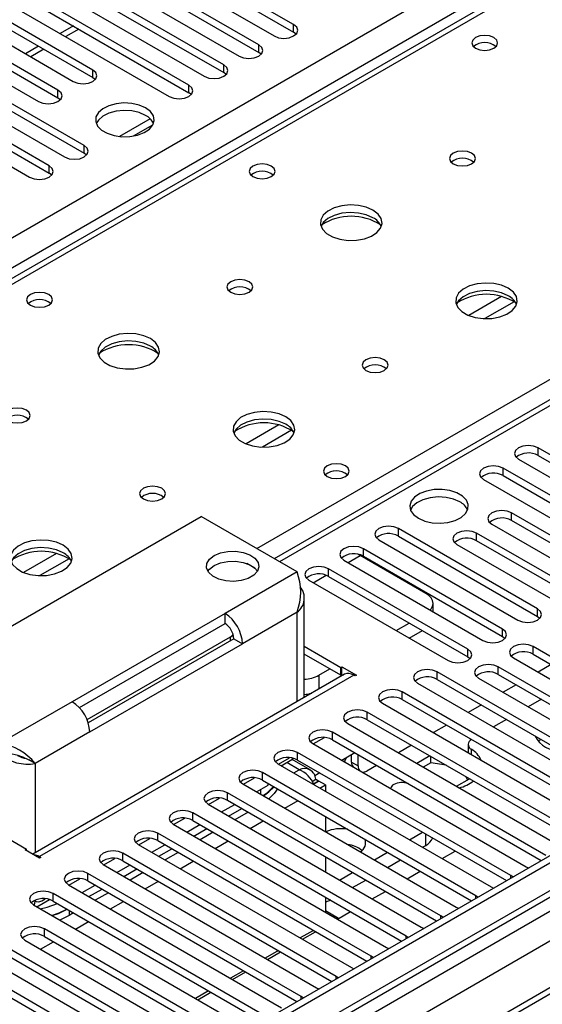
# Model space of a CAD drawing. Units: millimetres. Extents: x 3 to 7983, y 8 to 11294.
# Drawn here: x 4495 to 4580, y 2835 to 2994 of the extents above; entities that cross this region are included whole.
import ezdxf

# ---------------------------------------------------------------- set-up
doc = ezdxf.new("R2010")
doc.units = ezdxf.units.MM
doc.header["$LTSCALE"] = 38

msp = doc.modelspace()

# ---------------------------------------------------------------- linework, layer by layer
at = {"color": 8, "linetype": 'Continuous', "lineweight": 25}
for p, q in [((3824.622, 2572.276), (5045.088, 3276.836)), ((5047.209, 3273.162), (3826.743, 2568.601)), ((5258.811, 3244.078), (3885.61, 2451.345)), ((3882.428, 2446.244), (5261.286, 3242.242)), ((5284.09, 3241.934), (3887.908, 2435.935)), ((5263.407, 3238.568), (3884.549, 2442.57)), ((5112.617, 3238.261), (4537.387, 2906.188)), ((4798.838, 3127.127), (4081.125, 2712.8)), ((4533.675, 2908.331), (4855.76, 3094.266)), ((4539.665, 2992.001), (4539.665, 2993.226)), ((4504.846, 2992.508), (4502.725, 2991.283)), ((4534.008, 2988.735), (4534.008, 2989.96)), ((4499.189, 2989.242), (4497.068, 2988.018)), ((4528.352, 2985.47), (4528.352, 2986.694)), ((4507.138, 2984.653), (4507.138, 2985.878)), ((4522.695, 2982.204), (4522.695, 2983.429)), ((4501.482, 2981.388), (4501.482, 2982.612)), ((4505.724, 2972.407), (4505.724, 2973.632)), ((4500.067, 2969.141), (4500.067, 2970.366)), ((4573.349, 2949.189), (4568.025, 2946.115)), ((4575.39, 2948.326), (4570.656, 2945.593)), ((4537.287, 2928.371), (4531.963, 2925.297)), ((4539.327, 2927.507), (4534.593, 2924.775)), ((4579.263, 2923.423), (4579.263, 2924.647)), ((4573.606, 2920.157), (4573.606, 2921.382)), ((4574.968, 2912.881), (4574.968, 2914.106)), ((4556.636, 2910.36), (4556.636, 2911.585)), ((4569.311, 2909.615), (4569.311, 2910.84)), ((4550.979, 2907.094), (4550.979, 2908.319)), ((4501.224, 2907.552), (4495.9, 2904.479)), ((4503.265, 2906.689), (4498.531, 2903.956)), ((4548.505, 2906.074), (4550.467, 2907.206)), ((4545.322, 2903.829), (4545.322, 2905.054)), ((4540.214, 2904.556), (4528.546, 2897.821)), ((4542.848, 2902.808), (4544.93, 2904.01)), ((4540.214, 2898.024), (4531.375, 2892.922)), ((4540.214, 2883.525), (4540.214, 2898.024)), ((4579.175, 2897.349), (4579.175, 2898.573)), ((4529.43, 2893.432), (4529.43, 2894.044)), ((4573.518, 2894.083), (4573.518, 2895.308)), ((4578.468, 2891.226), (4578.468, 2892.45)), ((4567.861, 2890.817), (4567.861, 2892.042)), ((4572.811, 2887.96), (4572.811, 2889.185)), ((4549.406, 2887.817), (4498.494, 2858.427)), ((4543.749, 2887.816), (4543.749, 2885.566)), ((4562.912, 2887.144), (4562.912, 2888.368)), ((4557.255, 2883.878), (4557.255, 2885.103)), ((4503.798, 2883.533), (4492.13, 2876.798)), ((4551.598, 2880.612), (4551.598, 2881.837)), ((4506.626, 2878.634), (4497.787, 2873.532)), ((4545.941, 2877.347), (4545.941, 2878.571)), ((4540.284, 2874.081), (4540.284, 2875.306)), ((4568.442, 2875.827), (4568.442, 2874.97)), ((4497.787, 2873.532), (4497.787, 2859.033)), ((4540.567, 2872.507), (4538.556, 2873.668)), ((4549.052, 2873.728), (4550.113, 2873.115)), ((4534.627, 2870.815), (4534.627, 2872.04)), ((4539.668, 2871.988), (4540.567, 2872.507)), ((4528.97, 2867.55), (4528.97, 2868.775)), ((4534.274, 2869.282), (4534.274, 2868.57)), ((4538.254, 2866.273), (4540.375, 2867.497)), ((4523.314, 2864.284), (4523.314, 2865.509)), ((4532.597, 2863.007), (4534.718, 2864.231)), ((4517.657, 2861.018), (4517.657, 2862.243)), ((4561.073, 2860.257), (4561.073, 2862.08)), ((4526.94, 2859.741), (4529.061, 2860.966)), ((4512, 2857.753), (4512, 2858.978)), ((4498.494, 2858.182), (4498.494, 2858.427)), ((4521.283, 2856.476), (4523.405, 2857.7)), ((4506.343, 2854.487), (4506.343, 2855.712)), ((4515.627, 2853.21), (4517.748, 2854.435)), ((4574.844, 2854.948), (4574.844, 2855.355)), ((4500.686, 2851.222), (4500.686, 2852.446)), ((4509.97, 2849.944), (4512.091, 2851.169)), ((4569.187, 2851.682), (4569.187, 2852.089)), ((4503.303, 2849.711), (4503.303, 2848.913)), ((4504.313, 2846.679), (4506.434, 2847.903)), ((4563.53, 2848.416), (4563.53, 2848.824)), ((4499.272, 2845.507), (4499.272, 2846.731)), ((4542.853, 2846.473), (4540.732, 2845.248)), ((4498.656, 2843.413), (4500.777, 2844.638)), ((4557.873, 2845.151), (4557.873, 2845.558)), ((4537.196, 2843.207), (4535.075, 2841.983)), ((4552.217, 2841.885), (4552.217, 2842.292)), ((4531.54, 2839.942), (4529.418, 2838.717)), ((4546.56, 2838.619), (4546.56, 2839.027)), ((4525.883, 2836.676), (4523.762, 2835.451)), ((4540.903, 2835.354), (4540.903, 2835.761))]:
    msp.add_line(p, q, dxfattribs=at)
at = {"color": 7, "linetype": 'Continuous', "lineweight": 25}
for p, q in [((5257.75, 3249.181), (3884.549, 2456.449)), ((5258.811, 3248.569), (3885.61, 2455.836)), ((3885.386, 2450.202), (5257.129, 3242.092)), ((5282.59, 3242.083), (3886.408, 2436.084)), ((5111.117, 3238.409), (4536.508, 2906.695)), ((4797.463, 3127.263), (4079.75, 2712.936)), ((4539.665, 2993.226), (4512.884, 3008.686)), ((4512.884, 3007.462), (4539.665, 2992.001)), ((4509.702, 3006.85), (4536.483, 2991.389)), ((4534.008, 2989.96), (4507.227, 3005.421)), ((4507.227, 3004.196), (4534.008, 2988.735)), ((4504.045, 3003.584), (4530.826, 2988.123)), ((4528.352, 2986.694), (4501.57, 3002.155)), ((4501.57, 3000.93), (4528.352, 2985.47)), ((4498.388, 3000.318), (4525.17, 2984.858)), ((4522.695, 2983.429), (4495.913, 2998.89)), ((4495.913, 2997.665), (4522.695, 2982.204)), ((4492.731, 2997.053), (4519.513, 2981.592)), ((4507.138, 2985.878), (4490.256, 2995.624)), ((4490.256, 2994.399), (4507.138, 2984.653)), ((4487.074, 2993.787), (4503.956, 2984.041)), ((4503.968, 2993.015), (4501.847, 2991.79)), ((4501.482, 2982.612), (4484.599, 2992.358)), ((4540.059, 2991.695), (4539.665, 2992.001)), ((4481.417, 2990.521), (4498.3, 2980.776)), ((4484.599, 2991.133), (4501.482, 2981.388)), ((4498.311, 2989.749), (4496.19, 2988.525)), ((4505.724, 2973.632), (4478.943, 2989.093)), ((4534.402, 2988.429), (4534.008, 2988.735)), ((4475.761, 2987.256), (4502.542, 2971.795)), ((4478.943, 2987.868), (4505.724, 2972.407)), ((4500.067, 2970.366), (4473.286, 2985.827)), ((4528.745, 2985.164), (4528.352, 2985.47)), ((4470.104, 2983.99), (4496.885, 2968.529)), ((4473.286, 2984.602), (4500.067, 2969.141)), ((4507.138, 2984.653), (4507.532, 2984.347)), ((4523.088, 2981.898), (4522.695, 2982.204)), ((4501.482, 2981.388), (4501.875, 2981.082)), ((4516.421, 2977.963), (4511.474, 2975.107)), ((4513.737, 2975.189), (4516.851, 2976.987)), ((4506.117, 2972.101), (4505.724, 2972.407)), ((4500.461, 2968.835), (4500.067, 2969.141)), ((4601.802, 2911.636), (4579.263, 2924.647)), ((4576.081, 2922.811), (4598.62, 2909.799)), ((4579.263, 2923.423), (4601.802, 2910.411)), ((4596.146, 2908.37), (4573.606, 2921.382)), ((4570.424, 2919.545), (4592.964, 2906.533)), ((4573.606, 2920.157), (4596.146, 2907.146)), ((4476.574, 2885.778), (4524.657, 2913.536)), ((4540.214, 2904.556), (4524.657, 2913.536)), ((4590.525, 2905.125), (4574.968, 2914.106)), ((4579.175, 2898.573), (4556.636, 2911.585)), ((4571.786, 2912.269), (4587.343, 2903.288)), ((4590.525, 2903.901), (4574.968, 2912.881)), ((4556.636, 2910.36), (4579.175, 2897.349)), ((4584.868, 2901.86), (4569.311, 2910.84)), ((4573.518, 2895.308), (4550.979, 2908.319)), ((4553.454, 2909.748), (4575.993, 2896.737)), ((4566.129, 2909.003), (4581.686, 2900.023)), ((4584.868, 2900.635), (4569.311, 2909.615)), ((4550.07, 2907.414), (4550.467, 2907.206)), ((4561.073, 2901.083), (4550.467, 2907.206)), ((4550.979, 2907.094), (4573.518, 2894.083)), ((4533.366, 2905.161), (4532.07, 2905.909)), ((4567.861, 2892.042), (4545.322, 2905.054)), ((4547.797, 2906.482), (4570.336, 2893.471)), ((4545.322, 2903.829), (4567.861, 2890.817)), ((4542.14, 2903.217), (4564.679, 2890.205)), ((4541.385, 2884.201), (4541.385, 2900.433)), ((4562.245, 2898.142), (4562.245, 2899.45)), ((4528.546, 2897.821), (4503.798, 2883.533)), ((4528.546, 2896.187), (4528.546, 2897.821)), ((4579.175, 2897.349), (4579.568, 2897.043)), ((4504.961, 2882.572), (4528.546, 2896.187)), ((4528.587, 2896.164), (4528.546, 2896.187)), ((4556.283, 2895.052), (4558.404, 2896.277)), ((4506.19, 2880.628), (4529.43, 2894.044)), ((4558.405, 2893.827), (4560.526, 2895.052)), ((4573.518, 2894.083), (4573.911, 2893.777)), ((4529.961, 2893.738), (4506.376, 2880.123)), ((4506.626, 2878.634), (4531.375, 2892.922)), ((4529.961, 2893.738), (4531.375, 2892.922)), ((4547.285, 2889.042), (4541.385, 2892.448)), ((4608.785, 2874.949), (4578.468, 2892.45)), ((4547.285, 2887.817), (4541.385, 2891.223)), ((4567.861, 2890.817), (4568.254, 2890.511)), ((4578.468, 2891.226), (4608.077, 2874.133)), ((4547.285, 2889.042), (4547.497, 2889.164)), ((4547.497, 2889.164), (4549.83, 2887.817)), ((4547.497, 2887.94), (4547.497, 2889.164)), ((4603.128, 2871.683), (4572.811, 2889.185)), ((4575.286, 2890.613), (4605.603, 2873.112)), ((4581.391, 2889.538), (4579.269, 2888.314)), ((4547.906, 2887.966), (4497.404, 2858.811)), ((4543.749, 2887.816), (4545.518, 2888.837)), ((4547.285, 2887.817), (4547.285, 2889.042)), ((4547.285, 2887.817), (4547.497, 2887.94)), ((4547.497, 2887.94), (4547.679, 2887.835)), ((4549.618, 2887.695), (4549.406, 2887.817)), ((4549.83, 2887.817), (4549.618, 2887.695)), ((4597.471, 2868.417), (4562.912, 2888.368)), ((4572.811, 2887.96), (4602.42, 2870.867)), ((4559.73, 2886.531), (4594.289, 2866.58)), ((4562.912, 2887.144), (4596.763, 2867.601)), ((4569.629, 2887.348), (4599.946, 2869.846)), ((4575.734, 2886.273), (4573.613, 2885.048)), ((4591.814, 2865.152), (4557.255, 2885.103)), ((4554.073, 2883.266), (4588.632, 2863.315)), ((4557.255, 2883.878), (4591.106, 2864.336)), ((4570.077, 2883.007), (4567.956, 2881.782)), ((4579.799, 2883.926), (4577.678, 2882.701)), ((4586.158, 2861.886), (4551.598, 2881.837)), ((4548.036, 2880.292), (4548.064, 2880.349)), ((4548.416, 2880), (4582.976, 2860.049)), ((4551.598, 2880.612), (4585.45, 2861.07)), ((4564.42, 2879.741), (4562.299, 2878.517)), ((4574.143, 2880.66), (4572.021, 2879.435)), ((4580.501, 2858.62), (4545.941, 2878.571)), ((4542.759, 2876.734), (4577.319, 2856.784)), ((4542.849, 2876.683), (4544.639, 2877.716)), ((4545.941, 2877.347), (4579.793, 2857.804)), ((4558.763, 2876.476), (4556.642, 2875.251)), ((4567.933, 2876.597), (4567.933, 2875.372)), ((4579.764, 2877.414), (4579.253, 2877.119)), ((4574.844, 2855.355), (4540.284, 2875.306)), ((4549.57, 2875.251), (4547.449, 2874.027)), ((4549.052, 2873.728), (4549.052, 2874.953)), ((4550.113, 2873.115), (4550.113, 2874.938)), ((4561.733, 2874.761), (4559.612, 2873.537)), ((4567.942, 2875.259), (4567.933, 2875.372)), ((4495.817, 2874.539), (4496.748, 2874.132)), ((4497.787, 2873.532), (4496.748, 2874.132)), ((4537.102, 2873.469), (4571.662, 2853.518)), ((4537.192, 2873.417), (4538.982, 2874.451)), ((4537.657, 2873.148), (4539.385, 2874.146)), ((4537.818, 2873.056), (4537.818, 2873.241)), ((4539.643, 2874.34), (4539.385, 2874.146)), ((4542.347, 2872.493), (4539.434, 2874.175)), ((4540.284, 2874.081), (4574.136, 2854.539)), ((4553.106, 2873.21), (4551.527, 2872.299)), ((4561.865, 2873.613), (4560.673, 2872.924)), ((4561.865, 2873.613), (4561.865, 2874.685)), ((4564.402, 2873.22), (4561.865, 2873.613)), ((4569.187, 2852.089), (4534.627, 2872.04)), ((4543.913, 2871.986), (4543.085, 2871.508)), ((4476.574, 2871.081), (4496.373, 2859.651)), ((4531.445, 2870.203), (4566.005, 2850.252)), ((4531.535, 2870.151), (4533.325, 2871.185)), ((4533.657, 2868.926), (4535.547, 2870.017)), ((4534.627, 2870.815), (4568.479, 2851.273)), ((4535.547, 2870.017), (4535.547, 2870.284)), ((4542.641, 2870.607), (4543.249, 2870.958)), ((4542.865, 2870.241), (4543.678, 2870.71)), ((4542.902, 2870.18), (4543.749, 2870.669)), ((4543.249, 2870.958), (4543.678, 2870.71)), ((4543.678, 2870.71), (4543.678, 2870.629)), ((4544.81, 2870.057), (4543.749, 2870.669)), ((4543.911, 2869.538), (4544.81, 2870.057)), ((4544.81, 2870.057), (4544.81, 2869.019)), ((4566.046, 2869.822), (4568.168, 2871.047)), ((4567.851, 2870.864), (4567.62, 2871.363)), ((4563.53, 2848.824), (4528.97, 2868.775)), ((4525.788, 2866.938), (4560.348, 2846.987)), ((4525.878, 2866.886), (4527.668, 2867.919)), ((4528, 2865.661), (4530.121, 2866.885)), ((4528.97, 2867.55), (4562.822, 2848.007)), ((4557.873, 2845.558), (4523.314, 2865.509)), ((4529.132, 2865.007), (4531.253, 2866.232)), ((4532.278, 2865.64), (4530.157, 2864.415)), ((4520.132, 2863.672), (4554.691, 2843.721)), ((4520.221, 2863.62), (4522.011, 2864.654)), ((4522.343, 2862.395), (4524.465, 2863.62)), ((4523.314, 2864.284), (4557.165, 2844.742)), ((4544.81, 2864.937), (4544.81, 2862.488)), ((4552.217, 2842.292), (4517.657, 2862.243)), ((4523.475, 2861.742), (4525.596, 2862.966)), ((4526.622, 2862.374), (4524.5, 2861.15)), ((4558.409, 2861.168), (4560.531, 2862.393)), ((4514.475, 2860.406), (4549.035, 2840.455)), ((4514.564, 2860.355), (4516.355, 2861.388)), ((4517.657, 2861.018), (4551.508, 2841.476)), ((4496.161, 2859.529), (4496.373, 2859.651)), ((4498.494, 2858.182), (4496.161, 2859.529)), ((4496.373, 2859.406), (4496.373, 2859.651)), ((4546.56, 2839.027), (4512, 2858.978)), ((4516.687, 2859.129), (4518.808, 2860.354)), ((4517.818, 2858.476), (4519.939, 2859.701)), ((4520.965, 2859.109), (4518.844, 2857.884)), ((4552.753, 2857.903), (4554.874, 2859.127)), ((4560.531, 2859.944), (4561.073, 2860.257)), ((4563.713, 2858.107), (4565.834, 2859.331)), ((4498.494, 2858.427), (4498.706, 2858.304)), ((4498.706, 2858.304), (4498.494, 2858.182)), ((4508.907, 2857.089), (4510.698, 2858.123)), ((4512, 2857.753), (4545.852, 2838.211)), ((4544.81, 2858.406), (4544.81, 2855.957)), ((4554.874, 2856.678), (4556.995, 2857.902)), ((4540.903, 2835.761), (4506.343, 2855.712)), ((4508.818, 2857.141), (4543.378, 2837.19)), ((4511.03, 2855.864), (4513.151, 2857.088)), ((4512.161, 2855.211), (4514.282, 2856.435)), ((4515.308, 2855.843), (4513.187, 2854.619)), ((4547.096, 2854.637), (4549.217, 2855.862)), ((4558.056, 2854.841), (4560.177, 2856.066)), ((4577.319, 2856.784), (4577.711, 2856.603)), ((4503.251, 2853.823), (4505.041, 2854.857)), ((4506.343, 2854.487), (4540.195, 2834.945)), ((4549.217, 2853.412), (4551.339, 2854.637)), ((4575.157, 2855.128), (4574.844, 2855.355)), ((4535.246, 2832.495), (4500.686, 2852.446)), ((4503.161, 2853.875), (4537.721, 2833.924)), ((4505.373, 2852.598), (4507.494, 2853.823)), ((4506.504, 2851.945), (4508.626, 2853.169)), ((4509.651, 2852.577), (4507.53, 2851.353)), ((4552.399, 2851.575), (4554.52, 2852.8)), ((4571.662, 2853.518), (4572.054, 2853.337)), ((4497.648, 2851.298), (4497.848, 2851.183)), ((4498.059, 2850.289), (4500.098, 2851.466)), ((4498.848, 2851.282), (4499.384, 2851.591)), ((4500.686, 2851.222), (4534.538, 2831.679)), ((4544.81, 2851.875), (4544.81, 2849.425)), ((4569.5, 2851.863), (4569.187, 2852.089)), ((4497.504, 2850.609), (4532.064, 2830.658)), ((4503.994, 2849.312), (4503.303, 2848.913)), ((4546.931, 2848.419), (4544.81, 2849.643)), ((4546.742, 2848.31), (4548.863, 2849.534)), ((4566.005, 2850.252), (4566.397, 2850.071)), ((4503.303, 2848.913), (4501.757, 2848.154)), ((4563.843, 2848.597), (4563.53, 2848.824)), ((4529.589, 2829.23), (4499.272, 2846.731)), ((4541.086, 2845.044), (4543.207, 2846.269)), ((4560.348, 2846.987), (4560.741, 2846.806)), ((4496.09, 2844.895), (4526.407, 2827.393)), ((4499.272, 2845.507), (4528.881, 2828.414)), ((4558.187, 2845.331), (4557.873, 2845.558)), ((4523.932, 2825.964), (4493.615, 2843.466)), ((4535.429, 2841.779), (4537.55, 2843.003)), ((4554.691, 2843.721), (4555.084, 2843.54)), ((4490.433, 2841.629), (4520.75, 2824.127)), ((4493.615, 2842.241), (4523.224, 2825.148)), ((4552.53, 2842.066), (4552.217, 2842.292)), ((4518.275, 2822.699), (4487.958, 2840.2)), ((4529.772, 2838.513), (4531.893, 2839.738)), ((4549.035, 2840.455), (4549.427, 2840.275)), ((4487.958, 2838.975), (4517.567, 2821.882)), ((4546.873, 2838.8), (4546.56, 2839.027)), ((4524.115, 2835.247), (4526.236, 2836.472)), ((4543.378, 2837.19), (4543.77, 2837.009)), ((4541.216, 2835.535), (4540.903, 2835.761))]:
    msp.add_line(p, q, dxfattribs=at)
at = {"color": 7, "linetype": 'Continuous', "lineweight": 25, "flags": 128}
for points in [[(4536.483, 2991.389), (4537.213, 2991.107), (4538.074, 2991.008), (4538.935, 2991.107), (4539.665, 2991.389), (4540.153, 2991.81), (4540.324, 2992.307), (4540.153, 2992.804), (4539.665, 2993.226)], [(4572.104, 2991.134), (4571.423, 2991.396), (4570.619, 2991.489), (4569.816, 2991.396), (4569.134, 2991.134), (4568.679, 2990.74), (4568.519, 2990.276), (4568.679, 2989.812), (4569.134, 2989.419), (4569.816, 2989.156), (4570.619, 2989.064), (4571.423, 2989.156), (4572.104, 2989.419), (4572.559, 2989.812), (4572.719, 2990.276), (4572.559, 2990.74), (4572.104, 2991.134)], [(4530.826, 2988.123), (4531.556, 2987.842), (4532.418, 2987.743), (4533.279, 2987.842), (4534.008, 2988.123), (4534.496, 2988.545), (4534.667, 2989.042), (4534.496, 2989.539), (4534.008, 2989.96)], [(4525.17, 2984.858), (4525.9, 2984.576), (4526.761, 2984.477), (4527.622, 2984.576), (4528.352, 2984.858), (4528.839, 2985.279), (4529.011, 2985.776), (4528.839, 2986.273), (4528.352, 2986.694)], [(4503.956, 2984.041), (4504.686, 2983.76), (4505.547, 2983.661), (4506.408, 2983.76), (4507.138, 2984.041), (4507.626, 2984.463), (4507.797, 2984.96), (4507.626, 2985.457), (4507.138, 2985.878)], [(4519.513, 2981.592), (4520.243, 2981.31), (4521.104, 2981.211), (4521.965, 2981.31), (4522.695, 2981.592), (4523.183, 2982.013), (4523.354, 2982.51), (4523.183, 2983.007), (4522.695, 2983.429)], [(4498.3, 2980.776), (4499.03, 2980.494), (4499.891, 2980.395), (4500.752, 2980.494), (4501.482, 2980.776), (4501.969, 2981.197), (4502.141, 2981.694), (4501.969, 2982.191), (4501.482, 2982.612)], [(4515.677, 2979.745), (4514.646, 2980.196), (4513.443, 2980.47), (4512.156, 2980.547), (4510.881, 2980.42), (4509.713, 2980.099), (4508.738, 2979.608), (4508.029, 2978.984), (4507.637, 2978.272), (4507.593, 2977.526), (4507.899, 2976.8), (4508.533, 2976.149), (4509.448, 2975.621), (4510.576, 2975.255), (4511.832, 2975.078), (4513.125, 2975.104), (4514.358, 2975.33), (4515.44, 2975.739), (4516.29, 2976.302), (4516.846, 2976.976), (4517.066, 2977.712), (4516.933, 2978.455), (4516.459, 2979.15), (4515.677, 2979.745)], [(4515.677, 2978.52), (4514.646, 2978.971), (4513.443, 2979.245), (4512.156, 2979.322), (4510.881, 2979.195), (4509.713, 2978.874), (4508.738, 2978.383), (4508.029, 2977.759), (4507.688, 2977.194)], [(4502.542, 2971.795), (4503.272, 2971.513), (4504.133, 2971.415), (4504.994, 2971.513), (4505.724, 2971.795), (4506.212, 2972.216), (4506.383, 2972.713), (4506.212, 2973.211), (4505.724, 2973.632)], [(4568.498, 2972.397), (4567.817, 2972.659), (4567.014, 2972.752), (4566.21, 2972.659), (4565.529, 2972.397), (4565.073, 2972.003), (4564.914, 2971.539), (4565.073, 2971.076), (4565.529, 2970.682), (4566.21, 2970.419), (4567.014, 2970.327), (4567.817, 2970.419), (4568.498, 2970.682), (4568.954, 2971.076), (4569.114, 2971.539), (4568.954, 2972.003), (4568.498, 2972.397)], [(4536.042, 2970.315), (4535.36, 2970.578), (4534.557, 2970.67), (4533.753, 2970.578), (4533.072, 2970.315), (4532.617, 2969.922), (4532.457, 2969.458), (4532.617, 2968.994), (4533.072, 2968.601), (4533.753, 2968.338), (4534.557, 2968.246), (4535.36, 2968.338), (4536.042, 2968.601), (4536.497, 2968.994), (4536.657, 2969.458), (4536.497, 2969.922), (4536.042, 2970.315)], [(4496.885, 2968.529), (4497.615, 2968.248), (4498.476, 2968.149), (4499.337, 2968.248), (4500.067, 2968.529), (4500.555, 2968.951), (4500.726, 2969.448), (4500.555, 2969.945), (4500.067, 2970.366)], [(4552.518, 2963.171), (4551.433, 2963.646), (4550.166, 2963.935), (4548.812, 2964.015), (4547.47, 2963.881), (4546.24, 2963.544), (4545.214, 2963.027), (4544.467, 2962.37), (4544.055, 2961.621), (4544.009, 2960.835), (4544.331, 2960.071), (4544.998, 2959.386), (4545.961, 2958.83), (4547.148, 2958.445), (4548.471, 2958.259), (4549.832, 2958.286), (4551.13, 2958.524), (4552.268, 2958.955), (4553.163, 2959.547), (4553.748, 2960.257), (4553.979, 2961.032), (4553.84, 2961.814), (4553.341, 2962.545), (4552.518, 2963.171)], [(4552.518, 2961.946), (4551.433, 2962.421), (4550.166, 2962.71), (4548.812, 2962.79), (4547.47, 2962.657), (4546.24, 2962.319), (4545.214, 2961.802), (4544.467, 2961.145), (4544.096, 2960.518)], [(4532.436, 2951.578), (4531.755, 2951.841), (4530.951, 2951.933), (4530.147, 2951.841), (4529.466, 2951.578), (4529.011, 2951.185), (4528.851, 2950.721), (4529.011, 2950.257), (4529.466, 2949.864), (4530.147, 2949.601), (4530.951, 2949.509), (4531.755, 2949.601), (4532.436, 2949.864), (4532.891, 2950.257), (4533.051, 2950.721), (4532.891, 2951.185), (4532.436, 2951.578)], [(4574.438, 2950.517), (4573.353, 2950.992), (4572.086, 2951.28), (4570.732, 2951.361), (4569.39, 2951.227), (4568.16, 2950.889), (4567.134, 2950.373), (4566.387, 2949.716), (4565.975, 2948.966), (4565.929, 2948.181), (4566.251, 2947.417), (4566.919, 2946.732), (4567.881, 2946.176), (4569.068, 2945.791), (4570.391, 2945.605), (4571.752, 2945.631), (4573.05, 2945.869), (4574.189, 2946.3), (4575.084, 2946.893), (4575.668, 2947.603), (4575.9, 2948.377), (4575.76, 2949.159), (4575.261, 2949.891), (4574.438, 2950.517)], [(4499.979, 2949.497), (4499.298, 2949.76), (4498.494, 2949.852), (4497.691, 2949.76), (4497.009, 2949.497), (4496.554, 2949.103), (4496.394, 2948.64), (4496.554, 2948.176), (4497.009, 2947.782), (4497.691, 2947.519), (4498.494, 2947.427), (4499.298, 2947.519), (4499.979, 2947.782), (4500.434, 2948.176), (4500.594, 2948.64), (4500.434, 2949.103), (4499.979, 2949.497)], [(4574.438, 2949.292), (4573.353, 2949.767), (4572.086, 2950.055), (4570.732, 2950.136), (4569.39, 2950.002), (4568.16, 2949.665), (4567.134, 2949.148), (4566.387, 2948.491), (4566.016, 2947.863)], [(4516.455, 2942.353), (4515.37, 2942.828), (4514.104, 2943.116), (4512.749, 2943.197), (4511.407, 2943.063), (4510.178, 2942.725), (4509.151, 2942.209), (4508.404, 2941.551), (4507.993, 2940.802), (4507.946, 2940.017), (4508.268, 2939.253), (4508.936, 2938.568), (4509.899, 2938.012), (4511.086, 2937.627), (4512.409, 2937.441), (4513.769, 2937.467), (4515.067, 2937.705), (4516.206, 2938.136), (4517.101, 2938.729), (4517.686, 2939.439), (4517.917, 2940.213), (4517.778, 2940.995), (4517.278, 2941.726), (4516.455, 2942.353)], [(4516.455, 2941.128), (4515.37, 2941.603), (4514.104, 2941.891), (4512.749, 2941.972), (4511.407, 2941.838), (4510.178, 2941.501), (4509.151, 2940.984), (4508.404, 2940.327), (4508.034, 2939.699)], [(4554.356, 2938.924), (4553.675, 2939.187), (4552.871, 2939.279), (4552.068, 2939.187), (4551.386, 2938.924), (4550.931, 2938.531), (4550.771, 2938.067), (4550.931, 2937.603), (4551.386, 2937.209), (4552.068, 2936.947), (4552.871, 2936.854), (4553.675, 2936.947), (4554.356, 2937.209), (4554.812, 2937.603), (4554.971, 2938.067), (4554.812, 2938.531), (4554.356, 2938.924)], [(4496.374, 2930.76), (4495.692, 2931.023), (4494.889, 2931.115), (4494.085, 2931.023), (4493.404, 2930.76), (4492.948, 2930.367), (4492.789, 2929.903), (4492.949, 2929.439), (4493.404, 2929.045), (4494.085, 2928.783), (4494.889, 2928.69), (4495.692, 2928.783), (4496.374, 2929.045), (4496.829, 2929.439), (4496.989, 2929.903), (4496.829, 2930.367), (4496.374, 2930.76)], [(4538.376, 2929.699), (4537.291, 2930.173), (4536.024, 2930.462), (4534.669, 2930.542), (4533.328, 2930.409), (4532.098, 2930.071), (4531.072, 2929.554), (4530.325, 2928.897), (4529.913, 2928.148), (4529.866, 2927.362), (4530.189, 2926.599), (4530.856, 2925.913), (4531.819, 2925.358), (4533.006, 2924.972), (4534.329, 2924.786), (4535.69, 2924.813), (4536.988, 2925.051), (4538.126, 2925.482), (4539.021, 2926.074), (4539.606, 2926.784), (4539.837, 2927.559), (4539.698, 2928.341), (4539.198, 2929.072), (4538.376, 2929.699)], [(4538.376, 2928.474), (4537.291, 2928.949), (4536.024, 2929.237), (4534.669, 2929.317), (4533.328, 2929.184), (4532.098, 2928.846), (4531.072, 2928.33), (4530.325, 2927.672), (4529.954, 2927.045)], [(4579.263, 2924.647), (4578.533, 2924.929), (4577.672, 2925.028), (4576.811, 2924.929), (4576.081, 2924.647), (4575.594, 2924.226), (4575.422, 2923.729), (4575.594, 2923.232), (4576.081, 2922.811)], [(4548.062, 2921.739), (4547.381, 2922.002), (4546.578, 2922.094), (4545.774, 2922.002), (4545.093, 2921.739), (4544.637, 2921.346), (4544.478, 2920.882), (4544.637, 2920.418), (4545.093, 2920.024), (4545.774, 2919.762), (4546.578, 2919.669), (4547.381, 2919.762), (4548.063, 2920.024), (4548.518, 2920.418), (4548.678, 2920.882), (4548.518, 2921.346), (4548.062, 2921.739)], [(4573.606, 2921.382), (4572.876, 2921.663), (4572.015, 2921.762), (4571.154, 2921.663), (4570.424, 2921.382), (4569.937, 2920.96), (4569.765, 2920.463), (4569.937, 2919.966), (4570.424, 2919.545)], [(4518.294, 2918.106), (4517.613, 2918.368), (4516.809, 2918.461), (4516.005, 2918.368), (4515.324, 2918.106), (4514.869, 2917.712), (4514.709, 2917.248), (4514.869, 2916.784), (4515.324, 2916.391), (4516.005, 2916.128), (4516.809, 2916.036), (4517.613, 2916.128), (4518.294, 2916.391), (4518.749, 2916.784), (4518.909, 2917.248), (4518.749, 2917.712), (4518.294, 2918.106)], [(4559.866, 2913.246), (4560.897, 2912.794), (4562.1, 2912.52), (4563.387, 2912.444), (4564.662, 2912.571), (4565.83, 2912.892), (4566.805, 2913.382), (4567.515, 2914.007), (4567.906, 2914.719), (4567.95, 2915.465), (4567.644, 2916.191), (4567.01, 2916.841), (4566.095, 2917.37), (4564.967, 2917.736), (4563.711, 2917.912), (4562.418, 2917.887), (4561.185, 2917.661), (4560.103, 2917.251), (4559.253, 2916.689), (4558.697, 2916.014), (4558.478, 2915.278), (4558.61, 2914.535), (4559.085, 2913.841), (4559.866, 2913.246)], [(4566.584, 2915.899), (4565.553, 2916.35), (4564.35, 2916.624), (4563.063, 2916.7), (4561.788, 2916.573), (4560.62, 2916.253), (4559.645, 2915.762), (4558.935, 2915.137), (4558.595, 2914.572)], [(4574.968, 2914.106), (4574.238, 2914.387), (4573.377, 2914.486), (4572.516, 2914.387), (4571.786, 2914.106), (4571.298, 2913.685), (4571.127, 2913.187), (4571.298, 2912.69), (4571.786, 2912.269)], [(4556.636, 2911.585), (4555.906, 2911.866), (4555.045, 2911.965), (4554.184, 2911.866), (4553.454, 2911.585), (4552.966, 2911.164), (4552.795, 2910.666), (4552.966, 2910.169), (4553.454, 2909.748)], [(4569.311, 2910.84), (4568.581, 2911.122), (4567.72, 2911.221), (4566.859, 2911.122), (4566.129, 2910.84), (4565.642, 2910.419), (4565.47, 2909.922), (4565.642, 2909.425), (4566.129, 2909.003)], [(4502.313, 2908.88), (4501.228, 2909.355), (4499.962, 2909.643), (4498.607, 2909.724), (4497.265, 2909.59), (4496.036, 2909.253), (4495.009, 2908.736), (4494.262, 2908.079), (4493.85, 2907.33), (4493.804, 2906.544), (4494.126, 2905.78), (4494.794, 2905.095), (4495.757, 2904.539), (4496.943, 2904.154), (4498.266, 2903.968), (4499.627, 2903.995), (4500.925, 2904.232), (4502.064, 2904.664), (4502.959, 2905.256), (4503.543, 2905.966), (4503.775, 2906.741), (4503.636, 2907.523), (4503.136, 2908.254), (4502.313, 2908.88)], [(4502.313, 2907.655), (4501.228, 2908.13), (4499.962, 2908.419), (4498.607, 2908.499), (4497.265, 2908.365), (4496.036, 2908.028), (4495.009, 2907.511), (4494.262, 2906.854), (4493.892, 2906.227)], [(4550.979, 2908.319), (4550.249, 2908.601), (4549.388, 2908.7), (4548.527, 2908.601), (4547.797, 2908.319), (4547.309, 2907.898), (4547.138, 2907.401), (4547.309, 2906.904), (4547.797, 2906.482)], [(4526.779, 2907.209), (4527.798, 2907.643), (4528.994, 2907.885), (4530.26, 2907.912), (4531.483, 2907.723), (4532.556, 2907.334), (4533.382, 2906.78), (4533.889, 2906.109), (4534.031, 2905.383), (4533.795, 2904.664), (4533.203, 2904.017), (4532.308, 2903.5), (4531.187, 2903.159), (4529.943, 2903.023), (4528.684, 2903.104), (4527.523, 2903.397), (4526.562, 2903.874), (4525.888, 2904.493), (4525.561, 2905.2), (4525.608, 2905.93), (4526.026, 2906.621), (4526.779, 2907.209)], [(4525.776, 2904.658), (4526.026, 2904.988), (4526.779, 2905.576)], [(4526.779, 2905.576), (4527.798, 2906.01), (4528.994, 2906.252), (4530.26, 2906.279), (4531.483, 2906.09), (4532.556, 2905.701), (4533.382, 2905.147), (4533.792, 2904.658)], [(4545.322, 2905.054), (4544.592, 2905.335), (4543.731, 2905.434), (4542.87, 2905.335), (4542.14, 2905.054), (4541.652, 2904.632), (4541.481, 2904.135), (4541.652, 2903.638), (4542.14, 2903.217)], [(4561.804, 2898.396), (4561.94, 2898.567), (4562.168, 2899), (4562.245, 2899.45), (4562.168, 2899.901), (4561.94, 2900.334), (4561.571, 2900.733), (4561.073, 2901.083)], [(4575.993, 2896.737), (4576.723, 2896.455), (4577.584, 2896.356), (4578.445, 2896.455), (4579.175, 2896.737), (4579.663, 2897.158), (4579.834, 2897.655), (4579.663, 2898.152), (4579.175, 2898.573)], [(4529.43, 2894.044), (4529.679, 2894.219), (4529.857, 2894.41)], [(4570.336, 2893.471), (4571.066, 2893.189), (4571.927, 2893.09), (4572.788, 2893.189), (4573.518, 2893.471), (4574.006, 2893.892), (4574.177, 2894.389), (4574.006, 2894.886), (4573.518, 2895.308)], [(4578.468, 2892.45), (4577.738, 2892.732), (4576.877, 2892.831), (4576.016, 2892.732), (4575.286, 2892.45), (4574.798, 2892.029), (4574.627, 2891.532), (4574.798, 2891.035), (4575.286, 2890.613)], [(4564.679, 2890.205), (4565.409, 2889.924), (4566.27, 2889.825), (4567.131, 2889.924), (4567.861, 2890.205), (4568.349, 2890.627), (4568.52, 2891.124), (4568.349, 2891.621), (4567.861, 2892.042)], [(4572.811, 2889.185), (4572.081, 2889.466), (4571.22, 2889.565), (4570.359, 2889.466), (4569.629, 2889.185), (4569.141, 2888.763), (4568.97, 2888.266), (4569.141, 2887.769), (4569.629, 2887.348)], [(4562.912, 2888.368), (4562.182, 2888.65), (4561.32, 2888.749), (4560.459, 2888.65), (4559.729, 2888.368), (4559.242, 2887.947), (4559.07, 2887.45), (4559.242, 2886.953), (4559.73, 2886.531)], [(4557.255, 2885.103), (4556.525, 2885.384), (4555.664, 2885.483), (4554.803, 2885.384), (4554.073, 2885.103), (4553.585, 2884.681), (4553.414, 2884.184), (4553.585, 2883.687), (4554.073, 2883.266)], [(4551.598, 2881.837), (4550.868, 2882.119), (4550.007, 2882.218), (4549.146, 2882.119), (4548.416, 2881.837), (4547.928, 2881.416), (4547.757, 2880.919), (4547.928, 2880.422), (4548.416, 2880)], [(4545.941, 2878.571), (4545.211, 2878.853), (4544.35, 2878.952), (4543.489, 2878.853), (4542.759, 2878.571), (4542.271, 2878.15), (4542.1, 2877.653), (4542.271, 2877.156), (4542.759, 2876.734)], [(4578.969, 2877.873), (4578.909, 2877.744), (4578.894, 2877.707)], [(4540.284, 2875.306), (4539.554, 2875.587), (4538.693, 2875.686), (4537.832, 2875.587), (4537.102, 2875.306), (4536.614, 2874.884), (4536.443, 2874.387), (4536.614, 2873.89), (4537.102, 2873.469)], [(4548.158, 2874.436), (4548.022, 2874.081), (4547.867, 2873.786)], [(4534.627, 2872.04), (4533.897, 2872.322), (4533.036, 2872.421), (4532.175, 2872.322), (4531.445, 2872.04), (4530.957, 2871.619), (4530.786, 2871.122), (4530.957, 2870.625), (4531.445, 2870.203)], [(4528.97, 2868.775), (4528.24, 2869.056), (4527.379, 2869.155), (4526.518, 2869.056), (4525.788, 2868.775), (4525.301, 2868.353), (4525.129, 2867.856), (4525.301, 2867.359), (4525.788, 2866.938)], [(4534.726, 2868.309), (4535.434, 2868.834), (4536.415, 2869.783)], [(4534.773, 2868.282), (4535.63, 2868.909), (4536.494, 2869.738)], [(4537.041, 2869.422), (4536.509, 2868.67), (4535.639, 2867.782)], [(4523.314, 2865.509), (4522.584, 2865.79), (4521.722, 2865.889), (4520.861, 2865.79), (4520.131, 2865.509), (4519.644, 2865.087), (4519.472, 2864.59), (4519.644, 2864.093), (4520.132, 2863.672)], [(4517.657, 2862.243), (4516.927, 2862.525), (4516.066, 2862.624), (4515.205, 2862.525), (4514.475, 2862.243), (4513.987, 2861.822), (4513.816, 2861.325), (4513.987, 2860.828), (4514.475, 2860.406)], [(4512, 2858.978), (4511.27, 2859.259), (4510.409, 2859.358), (4509.548, 2859.259), (4508.818, 2858.978), (4508.33, 2858.556), (4508.159, 2858.059), (4508.33, 2857.562), (4508.818, 2857.141)], [(4506.343, 2855.712), (4505.613, 2855.994), (4504.752, 2856.092), (4503.891, 2855.994), (4503.161, 2855.712), (4502.673, 2855.291), (4502.502, 2854.794), (4502.673, 2854.296), (4503.161, 2853.875)], [(4500.686, 2852.446), (4499.956, 2852.728), (4499.095, 2852.827), (4498.234, 2852.728), (4497.504, 2852.446), (4497.016, 2852.025), (4496.845, 2851.528), (4497.016, 2851.031), (4497.504, 2850.609)], [(4497.64, 2850.531), (4497.733, 2850.879), (4497.778, 2851.223)], [(4498.578, 2849.989), (4499.719, 2850.257), (4501.402, 2850.808)], [(4545.675, 2851.375), (4545.264, 2851.193), (4544.81, 2851.042)], [(4545.675, 2851.375), (4545.264, 2851.193), (4544.81, 2851.042)], [(4500.454, 2848.906), (4501.674, 2849.345), (4502.926, 2849.929)], [(4500.529, 2848.863), (4501.545, 2849.232), (4502.967, 2849.905)], [(4499.272, 2846.731), (4498.542, 2847.013), (4497.681, 2847.112), (4496.82, 2847.013), (4496.09, 2846.732), (4495.602, 2846.31), (4495.431, 2845.813), (4495.602, 2845.316), (4496.09, 2844.895)]]:
    msp.add_lwpolyline(points, dxfattribs=at)
at = {"color": 7, "linetype": 'Continuous', "lineweight": 25}
for centre, radius, start, end in [((4570.619, 2987.463), 2.851, 50.53208, 129.46792), ((4514.524, 2976.143), 2.642, 23.43068, 64.12928), ((4567.014, 2968.726), 2.851, 50.53221, 129.46779), ((4534.557, 2966.644), 2.851, 50.53208, 129.46792), ((4548.982, 2953.393), 8.795, 57.23713, 122.76295), ((4551.315, 2959.457), 2.765, 22.56883, 64.21711), ((4530.951, 2947.908), 2.851, 50.53221, 129.46779), ((4498.494, 2945.826), 2.851, 50.52917, 129.47006), ((4570.903, 2940.739), 8.795, 57.23716, 122.76277), ((4573.235, 2946.802), 2.765, 22.57131, 64.21463), ((4512.92, 2932.575), 8.795, 57.23722, 122.76278), ((4515.253, 2938.638), 2.765, 22.56883, 64.21711), ((4552.871, 2935.253), 2.851, 50.53156, 129.46844), ((4494.889, 2927.089), 2.851, 50.5293, 129.46993), ((4534.84, 2919.921), 8.795, 57.23722, 122.76278), ((4537.173, 2925.984), 2.765, 22.57131, 64.21463), ((4577.7, 2920.644), 3.188, 60.64486, 129.14056), ((4546.579, 2918.061), 2.857, 51.03171, 129.40323), ((4546.578, 2918.068), 2.851, 50.52865, 129.47058), ((4572.044, 2917.378), 3.188, 60.64674, 129.13934), ((4516.809, 2914.435), 2.851, 50.52865, 129.47058), ((4565.43, 2913.521), 2.642, 23.43559, 64.12416), ((4573.401, 2910.159), 3.142, 60.06617, 129.71926), ((4555.073, 2907.581), 3.188, 60.64486, 129.14056), ((4567.744, 2906.893), 3.142, 60.06502, 129.7204), ((4498.778, 2899.102), 8.795, 57.23779, 122.7625), ((4501.112, 2905.167), 2.763, 22.5496, 64.23358), ((4549.416, 2904.316), 3.188, 60.6464, 129.13903), ((4531.608, 2901.29), 9.205, 339.21829, 20.78226), ((4543.759, 2901.05), 3.188, 60.64477, 129.14066), ((4538.538, 2900.335), 2.855, 305.93881, 39.92127), ((4525.234, 2892.642), 6.147, 2.6051, 57.39478), ((4526.89, 2893.598), 3.074, 2.60507, 57.39443), ((4576.905, 2888.447), 3.188, 60.6464, 129.13903), ((4541.088, 2892.777), 5.629, 273.02283, 298.20774), ((4548.527, 2886.591), 1.509, 54.38492, 114.30528), ((4561.344, 2884.421), 3.142, 60.06654, 129.71954), ((4571.248, 2885.181), 3.188, 60.64477, 129.14066), ((4540.975, 2891.057), 6.364, 273.69533, 284.82688), ((4500.485, 2878.355), 6.147, 2.6051, 57.39478), ((4555.687, 2881.155), 3.142, 60.06654, 129.71954), ((4550.03, 2877.89), 3.142, 60.06673, 129.71935), ((4582.567, 2879.739), 4.152, 205.32548, 274.6799), ((4490.65, 2867.703), 9.215, 39.23918, 80.75739), ((4544.373, 2874.624), 3.142, 60.06621, 129.71988), ((4568.809, 2876.601), 0.856, 112.12246, 244.65627), ((4492.359, 2865.279), 9.889, 68.78328, 91.32359), ((4496.542, 2880.079), 6.665, 228.55672, 280.76921), ((4496.749, 2877.986), 3.657, 240.2393, 264.10426), ((4566.575, 2872.537), 3.783, 23.50467, 60.42625), ((4538.716, 2871.359), 3.142, 60.06539, 129.71937), ((4550.222, 2873.666), 1.171, 177.00396, 216.53958), ((4541.401, 2870.854), 1.851, 3.23345, 116.76073), ((4538.821, 2868.398), 4.465, 22.29951, 66.98045), ((4551.282, 2873.054), 1.171, 177.00396, 216.53958), ((4550.89, 2873.28), 1.17, 263.45705, 302.99155), ((4533.06, 2868.093), 3.141, 60.06311, 129.72166), ((4556.352, 2869.225), 1.007, 117.93414, 166.88792), ((4557.232, 2867.281), 3.14, 71.94862, 115.50311), ((4564.576, 2876.395), 7.099, 285.71565, 306.45613), ((4527.403, 2864.827), 3.141, 60.06311, 129.72166), ((4521.746, 2861.562), 3.142, 60.06654, 129.71954), ((4547.343, 2856.52), 6.43, 80.48688, 112.63672), ((4516.089, 2858.296), 3.142, 60.06654, 129.71954), ((4547.85, 2855.933), 4.514, 50.43071, 82.91521), ((4549.71, 2860.622), 1.608, 298.73876, 23.176), ((4560.111, 2862.245), 2.209, 295.82535, 338.80309), ((4497.49, 2856.835), 1.883, 57.74578, 87.56144), ((4510.432, 2855.03), 3.142, 60.06654, 129.71954), ((4504.775, 2851.765), 3.142, 60.06621, 129.71988), ((4499.118, 2848.499), 3.142, 60.06539, 129.71937), ((4498.286, 2852.012), 0.921, 229.18461, 307.54626), ((4497.709, 2842.728), 3.188, 60.64341, 129.14136)]:
    msp.add_arc(centre, radius, start, end, dxfattribs=at)

doc.saveas('drawing.dxf')
